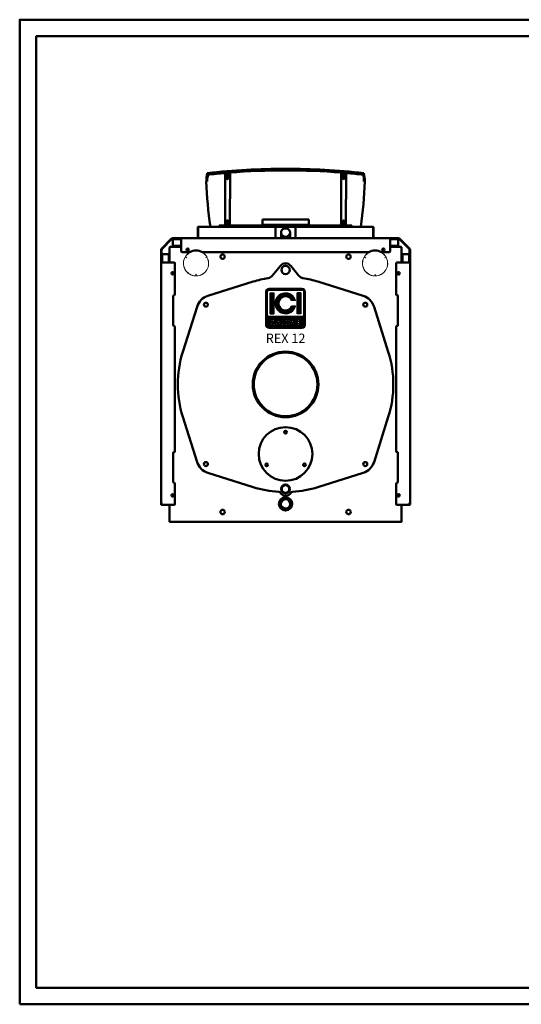
# Model space of a CAD drawing. Units: millimetres. Extents: x 3857 to 8057, y 6375 to 9345.
# Drawn here: x 3857 to 5370, y 6375 to 9345 of the extents above; entities that cross this region are included whole.
import ezdxf
from ezdxf.enums import TextEntityAlignment as Align

# ---------------------------------------------------------------- set-up
doc = ezdxf.new("R2010")
doc.units = ezdxf.units.MM
doc.layers.add('AM_0', color=7, linetype='Continuous', lineweight=50)
doc.layers.add('AM_BOR', color=7, linetype='Continuous', lineweight=50)
doc.layers.add('LOGO', color=140, linetype='Continuous')
doc.styles.add('NOME-CALDAIA', font='swissk.ttf')
pattern_1 = [(90, (-1658.8394, -3735.8712), (-0.635, 1e-16), [])]

# ---------------------------------------------------------------- blocks, each defined once
blk = doc.blocks.new('A3')
at = {"layer": 'AM_BOR', "color": 1}
blk.add_lwpolyline([(0, 0), (420, 0), (420, 297), (0, 297)], close=True, dxfattribs=at)
at = {"layer": 'AM_BOR', "color": 7}
blk.add_lwpolyline([(5, 5), (415, 5), (415, 292), (5, 292)], close=True, dxfattribs=at)
blk = doc.blocks.new('LOGO_CON_NOME')
at = {"layer": 'LOGO'}
h = blk.add_hatch(dxfattribs=at)
h.set_pattern_fill('ANSI31', color=256, scale=0.2, angle=45, style=0)
h.set_pattern_definition(pattern_1)
h.paths.add_polyline_path([(-60, -53.8, 0.414214), (-50, -63.8), (50, -63.8, 0.414214), (60, -53.8), (60, 46.2, 0.414214), (50, 56.2), (-50, 56.2, 0.414214), (-60, 46.2)])
h.paths.add_polyline_path([(-29.5, -43.7), (-34, -43.7, 3.300431), (-34, -48.8), (-29.5, -48.8, -6.674225)], flags=16)
h.paths.add_polyline_path([(-50, -28.8, -0.414214), (-55, -23.8), (-55, 46.2, -0.414214), (-50, 51.2), (50, 51.2, -0.414214), (55, 46.2), (55, -23.8, -0.414214), (50, -28.8)], flags=16)
h.paths.add_polyline_path([(-46.3, -20), (-46.3, 42.5), (-35, 42.5), (-35, -20)], flags=0)
h.paths.add_polyline_path([(-22.2, -37.1), (-13.4, -54.8), (-12.7, -54.8), (-12.7, -37.7), (-8.7, -37.7), (-8.7, -50.8), (-1.6, -50.8), (-1.6, -54.8), (-12.7, -54.8), (-12.7, -54.8), (-13.4, -54.8), (-13.4, -54.8), (-17.9, -54.8), (-19.4, -51.8), (-25.1, -51.8), (-26.6, -54.8), (-31.1, -54.8)], flags=16)
h.paths.add_polyline_path([(-23.9, -48.3), (-22.2, -45), (-20.6, -48.3)], flags=0)
h.paths.add_polyline_path([(30.2, 19.4), (18.3, 19.4, 4.710802), (18.3, 3.1), (30.2, 3.1, -7.560035)], flags=0)
h.paths.add_polyline_path([(-0.6, -37.7), (4.9, -37.7, -1.003787), (4.9, -54.8), (-0.6, -54.8)], flags=16)
h.paths.add_polyline_path([(3.4, -41.7), (4.9, -41.7, -1.000184), (4.9, -50.8), (3.4, -50.8)], flags=0)
h.paths.add_polyline_path([(11.7, -54.8), (20.6, -37.1), (29.4, -54.8), (30.1, -54.8), (30.1, -37.7), (34.2, -37.7), (34.2, -54.8), (30.1, -54.8), (30.1, -54.8), (29.4, -54.8), (29.4, -54.8), (24.9, -54.8), (23.4, -51.8), (17.7, -51.8), (16.2, -54.8)], flags=16)
h.paths.add_polyline_path([(18.9, -48.3), (20.6, -45), (22.2, -48.3)], flags=0)
h.paths.add_polyline_path([(35.7, -37.7), (46.3, -37.7), (46.3, -41.7), (39.7, -41.7), (39.7, -44.2), (46.3, -44.2), (46.3, -48.3), (39.7, -48.3), (39.7, -50.8), (46.3, -50.8), (46.3, -54.8), (35.7, -54.8)], flags=16)
h.paths.add_polyline_path([(35, -20), (35, 42.5), (46.2, 42.5), (46.2, -20)], flags=0)
h.paths.add_polyline_path([(-23.9, -48.3), (-20.6, -48.3), (-22.2, -45)], flags=0)
h.paths.add_polyline_path([(4.9, -41.7), (3.4, -41.7), (3.4, -50.8), (4.9, -50.8, 0.999816)], flags=0)
h.paths.add_polyline_path([(20.6, -45), (18.9, -48.3), (22.2, -48.3)], flags=0)
h = blk.add_hatch(dxfattribs=at)
h.set_pattern_fill('ANSI31', color=256, scale=0.2, angle=45, style=0)
h.set_pattern_definition(pattern_1)
h.paths.add_polyline_path([(-35, 42.5), (-46.3, 42.5), (-46.3, -20), (-35, -20)])
h.paths.add_polyline_path([(18.3, 19.4), (30.2, 19.4, 7.560035), (30.2, 3.1), (18.3, 3.1, -4.710802)])
h.paths.add_polyline_path([(46.2, 42.5), (35, 42.5), (35, -20), (46.2, -20)])
h = blk.add_hatch(dxfattribs=at)
h.set_pattern_fill('ANSI31', color=256, scale=0.2, angle=45, style=0)
h.set_pattern_definition(pattern_1)
h.paths.add_polyline_path([(-22.2, -45), (-23.9, -48.3), (-20.6, -48.3)])
h.paths.add_polyline_path([(18.9, -48.3), (22.2, -48.3), (20.6, -45)])
h.paths.add_polyline_path([(4.9, -41.7), (3.4, -41.7), (3.4, -50.8), (4.9, -50.8, 0.999816)])
for p, q in [((-60, -53.8), (-60, 46.2)), ((-55, -23.8), (-55, 46.2)), ((50, 56.2), (-50, 56.2)), ((-50, 51.2), (50, 51.2)), ((-46.3, 42.5), (-35, 42.5)), ((-46.3, 42.5), (-46.3, -20)), ((-35, 42.5), (-35, -20)), ((46.2, 42.5), (35, 42.5)), ((35, 42.5), (35, -20)), ((46.2, 42.5), (46.2, -20)), ((55, -23.8), (55, 46.2)), ((60, -53.8), (60, 46.2)), ((30.2, 19.4), (18.3, 19.4)), ((30.2, 3.1), (18.3, 3.1)), ((50, -28.8), (-50, -28.8)), ((-46.3, -20), (-35, -20)), ((46.2, -20), (35, -20)), ((-29.5, -43.7), (-34, -43.7)), ((-34, -48.8), (-29.5, -48.8)), ((-31.1, -54.8), (-22.2, -37.1)), ((-26.6, -54.8), (-31.1, -54.8)), ((-25.1, -51.8), (-26.6, -54.8)), ((-19.4, -51.8), (-25.1, -51.8)), ((-22.2, -45), (-23.9, -48.3)), ((-23.9, -48.3), (-20.6, -48.3)), ((-22.2, -37.1), (-13.4, -54.8)), ((-22.2, -45), (-20.6, -48.3)), ((-17.9, -54.8), (-19.4, -51.8)), ((-13.4, -54.8), (-17.9, -54.8)), ((-12.7, -54.8), (-13.4, -54.8)), ((-12.7, -54.8), (-12.7, -37.7)), ((-12.7, -37.7), (-8.7, -37.7)), ((-1.6, -54.8), (-12.7, -54.8)), ((-8.7, -37.7), (-8.7, -50.8)), ((-8.7, -50.8), (-1.6, -50.8)), ((-1.6, -50.8), (-1.6, -54.8)), ((-0.6, -54.8), (-0.6, -37.7)), ((-0.6, -37.7), (4.9, -37.7)), ((4.9, -54.8), (-0.6, -54.8)), ((3.4, -41.7), (3.4, -50.8)), ((4.9, -41.7), (3.4, -41.7)), ((3.4, -50.8), (4.9, -50.8)), ((11.7, -54.8), (20.6, -37.1)), ((16.2, -54.8), (11.7, -54.8)), ((17.7, -51.8), (16.2, -54.8)), ((23.4, -51.8), (17.7, -51.8)), ((20.6, -45), (18.9, -48.3)), ((18.9, -48.3), (22.2, -48.3)), ((20.6, -37.1), (29.4, -54.8)), ((20.6, -45), (22.2, -48.3)), ((24.9, -54.8), (23.4, -51.8)), ((29.4, -54.8), (24.9, -54.8)), ((30.1, -54.8), (29.4, -54.8)), ((30.1, -54.8), (30.1, -37.7)), ((30.1, -37.7), (34.2, -37.7)), ((34.2, -54.8), (30.1, -54.8)), ((34.2, -37.7), (34.2, -54.8)), ((35.7, -54.8), (35.7, -37.7)), ((35.7, -37.7), (46.3, -37.7)), ((46.3, -54.8), (35.7, -54.8)), ((39.7, -41.7), (39.7, -44.2)), ((46.3, -41.7), (39.7, -41.7)), ((39.7, -44.2), (46.3, -44.2)), ((39.7, -48.3), (39.7, -50.8)), ((46.3, -48.3), (39.7, -48.3)), ((39.7, -50.8), (46.3, -50.8)), ((46.3, -37.7), (46.3, -41.7)), ((46.3, -44.2), (46.3, -48.3)), ((46.3, -50.8), (46.3, -54.8)), ((-50, -63.8), (50, -63.8))]:
    blk.add_line(p, q, dxfattribs=at)
for points in [[(-22.2, -45), (-23.9, -48.3), (-20.6, -48.3)], [(20.6, -45), (18.9, -48.3), (22.2, -48.3)]]:
    blk.add_lwpolyline(points, close=True, dxfattribs=at)
blk.add_lwpolyline([(4.9, -41.7), (3.4, -41.7), (3.4, -50.8), (4.9, -50.8, 0.999816)], format="xyb", close=True, dxfattribs=at)
for centre, radius, start, end in [((-50, 46.2), 10, 90, 180), ((-50, 46.2), 5, 90, 180), ((0, 11.2), 31.3, 15.0701, 344.9299), ((0, 11.2), 20, 23.9695, 336.0305), ((50, 46.2), 10, 0, 90), ((50, 46.2), 5, 0, 90), ((-50, -23.8), 5, 180, 270), ((50, -23.8), 5, 270, 0), ((-50, -53.8), 10, 180, 270), ((-37.7, -46.3), 8.58, 17.0425, 342.9575), ((-37.7, -46.3), 4.53, 33.7126, 326.2874), ((4.9, -46.3), 8.55, 269.9998, 90), ((4.9, -46.3), 4.52, 269.9894, 90.0106), ((50, -53.8), 10, 270, 0)]:
    blk.add_arc(centre, radius, start, end, dxfattribs=at)
at = {"layer": 'AM_0', "style": 'NOME-CALDAIA'}
blk.add_text('REX 12', height=28, dxfattribs=at).set_placement((0, -97.7), align=Align.MIDDLE)
blk = doc.blocks.new('P-REX 12')
at = {"layer": 'AM_0'}
for p, q in [((-182, 894.1), (-182.5, 1052.4)), ((-177.5, 1036.6), (-177.5, 1055.4)), ((-172.5, 1055.8), (-172.5, 1036.6)), ((-167.5, 1053.7), (-168, 894.1)), ((167.5, 1053.7), (168, 894.1)), ((172.5, 1055.8), (172.5, 1036.6)), ((177.5, 1036.6), (177.5, 1055.4)), ((182, 894.1), (182.5, 1052.4)), ((-236.5, 1027.1), (-239, 1027.1)), ((236.5, 1027.1), (239, 1027.1)), ((-200.2, 894.1), (-200.2, 890.1)), ((-200.2, 894.1), (-34.2, 894.1)), ((-177.5, 907.2), (-177.5, 894.1)), ((-177.5, 896.6), (-172.5, 896.6)), ((-172.5, 894.1), (-172.5, 907.2)), ((-70, 912), (-70, 896)), ((-70, 912), (70, 912)), ((-36.1, 896), (-30.1, 890)), ((30.2, 890), (36.2, 896)), ((34.2, 894.1), (200.2, 894.1)), ((70, 896), (70, 912)), ((172.5, 894.1), (172.5, 907.2)), ((172.5, 896.6), (177.5, 896.6)), ((177.5, 907.2), (177.5, 894.1)), ((200.2, 894.1), (200.2, 890.1)), ((-264.8, 888.3), (-264.8, 889.3)), ((-264.8, 888.3), (-264, 888.3)), ((-264.8, 888.3), (-264.8, 856.3)), ((-264, 890.1), (-263, 890.1)), ((-264, 888.3), (-264, 889.3)), ((-264, 889.3), (-263, 889.3)), ((-264, 888.3), (-264, 856.3)), ((-264, 888.3), (-264, 856.3)), ((-30.1, 890), (-263, 890.1)), ((-263, 890.1), (-263, 889.3)), ((-200.2, 890.1), (-226.7, 890.1)), ((-30.1, 890), (-30.1, 855.5)), ((30.2, 890), (-30.1, 890)), ((-13.5, 872.8), (-13.5, 855.5)), ((13.5, 855.5), (13.5, 872.8)), ((263, 890.1), (30.2, 890)), ((30.2, 855.5), (30.2, 890)), ((200.2, 890.1), (226.7, 890.1)), ((263, 889.3), (263, 890.1)), ((263, 890.1), (264, 890.1)), ((263, 889.3), (264, 889.3)), ((264, 889.3), (264, 888.3)), ((264, 856.3), (264, 888.3)), ((264, 888.3), (264.8, 888.3)), ((264, 888.3), (264, 856.4)), ((264.8, 889.3), (264.8, 888.3)), ((264.8, 888.3), (264.8, 856.4)), ((-373.6, 824.9), (-344.9, 853.6)), ((-372.5, 823.8), (-343.8, 852.5)), ((-340.3, 855.5), (-316, 855.5)), ((-340.3, 854), (-316, 854)), ((-340, 854), (-340, 852.5)), ((-315, 854), (-340, 854)), ((-315, 852.5), (-340, 852.5)), ((-340, 852.5), (-340, 852.5)), ((-340, 852.5), (-340, 834)), ((-340, 834), (-340, 832.5)), ((-316, 832.5), (-340, 832.5)), ((-316, 854), (-316, 855.5)), ((-315, 854), (-316, 854)), ((-316, 832.5), (-315, 830)), ((-315, 855.5), (-315, 855.5)), ((-315, 855.5), (-313, 855.5)), ((-315, 855.5), (315, 855.5)), ((-315, 855.5), (-315, 854)), ((-315, 816), (-315, 854)), ((-264, 855.5), (-313, 855.5)), ((-264.8, 855.5), (-264.8, 856.3)), ((-264.8, 855.5), (-264, 855.5)), ((-264, 856.3), (-264.6, 855.7)), ((-264, 856.3), (-264, 855.7)), ((-30.1, 855.5), (-264, 855.5)), ((-264, 855.5), (-264, 855.5)), ((264, 855.5), (30.2, 855.5)), ((264, 855.7), (264, 856.3)), ((264, 855.6), (264, 855.5)), ((264, 855.5), (264.8, 855.5)), ((264, 855.5), (264, 855.5)), ((313, 855.5), (264, 855.5)), ((264.8, 856.4), (264.8, 855.5)), ((313, 855.5), (315, 855.5)), ((315, 855.5), (315, 854)), ((315, 854), (315, 855.5)), ((340, 854), (315, 854)), ((316, 854), (315, 854)), ((315, 816), (315, 854)), ((340, 852.5), (315, 852.5)), ((315, 832.5), (315, 830)), ((340, 832.5), (315, 832.5)), ((315, 830), (315, 832.5)), ((340.3, 855.5), (316, 855.5)), ((316, 854), (316, 855.5)), ((340.3, 854), (316, 854)), ((340, 854), (340, 852.5)), ((340, 852.5), (340, 852.5)), ((340, 852.5), (340, 834)), ((340, 852.5), (340, 834)), ((340, 832.5), (340, 834)), ((340, 834), (340, 834)), ((340, 834), (340, 832.5)), ((340, 834), (340, 834)), ((340, 832.5), (340, 832.5)), ((372.5, 823.8), (343.8, 852.5)), ((373.6, 824.9), (344.9, 853.6)), ((-375.5, 784), (-375.5, 820.3)), ((-374, 784), (-374, 820.3)), ((-374, 808), (-372.5, 808)), ((-372.5, 808), (-372.5, 783)), ((-372.5, 808), (-372.5, 808)), ((-372.5, 808), (-354, 808)), ((-354, 808), (-372.5, 808)), ((-352.5, 808), (-354, 808)), ((-354, 808), (-354, 808)), ((-352.5, 808), (-352.5, 783)), ((-352.5, 808), (-352.5, 808)), ((-352.5, 783), (-352.5, 808)), ((-350, 827.5), (-350, 783)), ((-347.5, 830), (-327.5, 830)), ((-315, 830), (-347.5, 830)), ((-327.5, 830), (-315, 830)), ((-313, 814), (-289.1, 814)), ((-250.9, 814), (250.9, 814)), ((289.1, 814), (313, 814)), ((347.5, 830), (315, 830)), ((315, 830), (327.5, 830)), ((327.5, 830), (347.5, 830)), ((350, 827.5), (350, 807.5)), ((350, 783), (350, 827.5)), ((350, 807.5), (350, 783)), ((354, 808), (352.5, 808)), ((352.5, 808), (352.5, 783)), ((352.5, 808), (354, 808)), ((354, 808), (354, 808)), ((372.5, 808), (354, 808)), ((354, 808), (372.5, 808)), ((372.5, 808), (374, 808)), ((372.5, 783), (372.5, 808)), ((372.5, 808), (374, 808)), ((372.5, 808), (372.5, 808)), ((374, 784), (374, 820.3)), ((374, 783), (374, 808)), ((375.5, 784), (375.5, 820.3)), ((-374, 784), (-375.5, 784)), ((-375.5, 58), (-375.5, 783)), ((-374, 783), (-375.5, 783)), ((-375.5, 783), (-374, 783)), ((-374, 784), (-374, 783)), ((-336, 783), (-374, 783)), ((-350, 783), (-352.5, 783)), ((-334, 685.7), (-334, 781)), ((-15.4, 772.7), (-40, 742.8)), ((15.4, 772.7), (40, 742.8)), ((334, 685.7), (334, 781)), ((336, 783), (374, 783)), ((350, 783), (352.5, 783)), ((350, 783), (352.5, 783)), ((374, 784), (375.5, 784)), ((374, 783), (374, 784)), ((374, 783), (375.5, 783)), ((374, 783), (375.5, 783)), ((375.5, 783), (375.5, 781)), ((375.5, 58), (375.5, 783)), ((375.5, 58), (375.5, 781)), ((-272.2, 742.1), (-272.2, 742.3)), ((-234.2, 681.9), (-97.8, 724.9)), ((97.8, 724.9), (234.2, 681.9)), ((267.8, 742.1), (267.8, 742.3)), ((-336, 683.7), (-337, 683.7)), ((337, 683.7), (336, 683.7)), ((-339, 681.7), (-339, 593.3)), ((339, 593.3), (339, 681.7)), ((-309.9, 512.8), (-266.9, 649.2)), ((266.9, 649.2), (309.9, 512.8)), ((-337, 591.3), (-336, 591.3)), ((-334, 212.7), (-334, 589.3)), ((334, 212.7), (334, 589.3)), ((336, 591.3), (337, 591.3)), ((-266.9, 180.8), (-309.9, 317.2)), ((309.9, 317.2), (266.9, 180.8)), ((-339, 208.7), (-339, 120.3)), ((-336, 210.7), (-337, 210.7)), ((337, 210.7), (336, 210.7)), ((339, 120.3), (339, 208.7)), ((-97.8, 105.1), (-234.2, 148.1)), ((234.2, 148.1), (97.8, 105.1)), ((-337, 118.3), (-336, 118.3)), ((-334, 53.5), (-334, 116.3)), ((334, 53.5), (334, 116.3)), ((336, 118.3), (337, 118.3)), ((-375.5, 58), (-374, 58)), ((-375.5, 53), (-375.5, 58)), ((-374, 58), (-374, 53.5)), ((-374, 53), (-374, 58)), ((-374, 53), (-374, 58)), ((-374, 53), (-373.9, 53)), ((-374, 51.5), (-372, 51.5)), ((-372, 51.5), (-336, 51.5)), ((-350, 51.5), (-350, 1)), ((336, 51.5), (372, 51.5)), ((350, 1), (350, 51.5)), ((374, 51.5), (372, 51.5)), ((373.9, 53), (374, 53)), ((374, 53), (373.9, 53)), ((375.5, 58), (374, 58)), ((374, 53.5), (374, 58)), ((374, 53), (374, 58)), ((375.5, 53), (375.5, 58)), ((-349, 0), (349, 0))]:
    blk.add_line(p, q, dxfattribs=at)
at = {"layer": 'AM_0', "lineweight": 9}
for p, q in [((-298.3, 796.6), (-302.8, 799.2)), ((-302.7, 798.9), (-298.4, 796.4)), ((-301.8, 800.9), (-301.6, 800.8)), ((-237.3, 798.9), (-241.6, 796.4)), ((-241.5, 796.2), (-237, 798.8)), ((-236, 797.1), (-236.2, 797)), ((241.7, 796.6), (237.2, 799.2)), ((237.3, 798.9), (241.6, 796.4)), ((238.2, 800.9), (238.4, 800.8)), ((302.7, 798.9), (298.4, 796.4)), ((298.5, 796.2), (303, 798.8)), ((304, 797.1), (303.8, 797)), ((-270.2, 747.2), (-270.2, 742)), ((-270, 742.2), (-270, 747.2)), ((269.8, 747.2), (269.8, 742)), ((270, 742.2), (270, 747.2))]:
    blk.add_line(p, q, dxfattribs=at)
at = {"layer": 'AM_0', "flags": 128}
for points in [[(-70, 896), (-69.8, 896), (-69.3, 896), (-68.4, 896), (-67.2, 896), (-65.6, 896), (-63.7, 896), (-61.4, 896), (-58.9, 896), (-56, 896), (-52.9, 896), (-49.5, 896), (-45.8, 896), (-41.9, 896), (-37.8, 896), (-33.5, 896), (-29.1, 896), (-24.5, 896), (-19.7, 896), (-14.9, 896), (-10, 896), (-5, 896), (0, 896), (5, 896), (10, 896), (14.9, 896), (19.7, 896), (24.5, 896), (29.1, 896), (33.5, 896), (37.8, 896), (41.9, 896), (45.8, 896), (49.5, 896), (52.9, 896), (56, 896), (58.9, 896), (61.4, 896), (63.7, 896), (65.6, 896), (67.2, 896), (68.4, 896), (69.3, 896), (69.8, 896), (70, 896)], [(0, 885.4), (-2.2, 885.2), (-4.4, 884.7), (-6.4, 883.9), (-8.3, 882.7), (-9.9, 881.3), (-11.3, 879.7), (-12.4, 877.8), (-13.1, 875.9), (-13.5, 873.8), (-13.5, 871.7), (-13.1, 869.7), (-12.4, 867.7), (-11.3, 865.9), (-9.9, 864.2), (-8.3, 862.8), (-6.4, 861.7), (-4.4, 860.9), (-2.2, 860.4), (0, 860.2), (2.2, 860.4), (4.4, 860.9), (6.4, 861.7), (8.3, 862.8), (9.9, 864.2), (11.3, 865.9), (12.4, 867.7), (13.1, 869.7), (13.5, 871.7), (13.5, 873.8), (13.1, 875.9), (12.4, 877.8), (11.3, 879.7), (9.9, 881.3), (8.3, 882.7), (6.4, 883.9), (4.4, 884.7), (2.2, 885.2), (0, 885.4)], [(-347.5, 830), (-348, 830), (-347.5, 830)], [(-298.5, 820.4), (-298.5, 820.4), (-298.5, 821.1)], [(291.5, 820.4), (291.5, 820.4), (291.5, 821.1)], [(341, 746.5), (339.9, 746.7), (339.8, 746.7)], [(342.2, 746.7), (342.1, 746.7), (341, 746.5)]]:
    blk.add_lwpolyline(points, dxfattribs=at)
at = {"layer": 'AM_0'}
blk.add_lwpolyline([(11.3, 106), (0, 112.5), (-11.3, 106), (-11.3, 93), (0, 86.5), (11.3, 93)], close=True, dxfattribs=at)
for centre, radius in [((-295, 821), 3.5), ((-190, 800), 6.75), ((190, 800), 6.75), ((295, 821), 3.5), ((0, 760), 12.5), ((-341, 750), 3.5), ((341, 750), 3.5), ((-240.4, 655.4), 6), ((240.4, 655.4), 6), ((0, 415), 99), ((0, 415), 96), ((0, 205), 81), ((0, 271), 4), ((-240.4, 174.6), 6), ((240.4, 174.6), 6), ((-57.2, 172), 4), ((57.2, 172), 4), ((0, 99.5), 13), ((-341, 80), 3.5), ((0, 54.5), 20), ((0, 54.5), 16.8), ((0, 54.5), 13.9), ((341, 80), 3.5), ((-190, 30), 6.75), ((190, 30), 6.75)]:
    blk.add_circle(centre, radius, dxfattribs=at)
for centre, radius, start, end in [((-132.8, 1027), 106.1, 166.3457, 179.9688), ((-132.8, 1027), 103.6, 167.3085, 179.9688), ((-6.2, -971.3), 2036.4, 89.826, 96.4799), ((-6.2, -971.3), 2031.4, 94.979, 96.4537), ((-6.2, -971.3), 2033.9, 89.826, 96.4303), ((-6.2, -971.3), 2031.4, 89.826, 94.555), ((6.2, -971.3), 2036.4, 83.5201, 90.174), ((6.2, -971.3), 2033.9, 83.5697, 90.174), ((6.2, -971.3), 2031.4, 85.445, 90.174), ((6.2, -971.3), 2031.4, 83.5463, 85.021), ((132.9, 1027), 103.6, 0.0312, 12.6915), ((132.9, 1027), 106.1, 0.0312, 13.6543), ((932.4, 1063.2), 1172, 181.7661, 188.4945), ((-175, 1036.6), 2.5, 180, 0), ((175, 1036.6), 2.5, 180, 0), ((-932.4, 1063.2), 1172, 351.5055, 358.2339), ((-175, 907.2), 2.5, 0, 180), ((175, 907.2), 2.5, 0, 180), ((-264, 889.3), 0.81, 90.0009, 179.9991), ((-264, 889.3), 1, 269.9998, 359.5502), ((-264, 889.3), 0.00998, 89.9178, 179.9968), ((264, 889.3), 1, 180.4498, 270.001), ((264, 889.3), 0.81, 0.0003, 89.9997), ((264, 889.3), 0.01, 0.1035, 90.0672), ((-340.3, 849), 6.5, 90.0001, 135.0002), ((-340.3, 849), 5, 90, 135.0001), ((-264, 856.3), 0.81, 179.9988, 224.9998), ((-264, 856.3), 0.81, 225.0005, 270.0024), ((-261, 855.7), 3.04, 179.6613, 184.1306), ((264, 856.4), 0.01, 146.4673, 146.5246), ((264, 856.4), 0.81, 270.0008, 0.0006), ((261, 855.7), 3.03, 355.8551, 0.3462), ((340.3, 849), 6.5, 44.9999, 90), ((340.3, 849), 5, 44.9998, 89.9999), ((-369, 820.3), 6.5, 135.0002, 180.0002), ((-369, 820.3), 5, 135.0002, 180.0002), ((-347.5, 827.5), 2.5, 89.9998, 179.9998), ((-313, 816), 2, 180.0001, 269.9997), ((-270, 780), 39, 60.6679, 119.3321), ((270, 780), 39, 60.6679, 119.3321), ((313, 816), 2, 269.9997, 359.9997), ((347.5, 827.5), 2.5, 0.0001, 89.9999), ((369, 820.3), 5, 0, 45), ((369, 820.3), 6.5, 0, 45), ((-336, 781), 2, 0.0004, 90.0004), ((0, 760), 20, 39.4341, 140.5659), ((336, 781), 2, 90, 180.0002), ((-55.5, 755.5), 20, 279.2545, 320.5659), ((55.5, 755.5), 20, 219.4341, 260.7455), ((0, 415), 325, 99.2545, 107.5106), ((0, 415), 325, 72.4893, 80.7455), ((-337, 681.7), 2, 90.0002, 180.0001), ((-336, 685.7), 2, 269.9999, 359.9997), ((336, 685.7), 2, 180.0001, 269.9997), ((337, 681.7), 2, 359.9999, 90.0003), ((-219.2, 634.2), 50, 107.5106, 162.4893), ((219.2, 634.2), 50, 17.5106, 72.4893), ((-337, 593.3), 2, 180, 269.9997), ((-336, 589.3), 2, 0.0003, 90.0001), ((336, 589.3), 2, 90, 180), ((337, 593.3), 2, 269.9998, 0.0002), ((0, 415), 325, 162.4893, 197.5106), ((0, 415), 325, 342.4893, 17.5106), ((-337, 208.7), 2, 90.0004, 180), ((-336, 212.7), 2, 269.9998, 0.0001), ((336, 212.7), 2, 180, 270.0003), ((337, 208.7), 2, 359.9999, 90), ((-219.2, 195.8), 50, 197.5106, 252.4893), ((219.2, 195.8), 50, 287.5106, 342.4893), ((-337, 120.3), 2, 180.0001, 269.9998), ((337, 120.3), 2, 270.0004, 359.9998), ((-336, 116.3), 2, 0.0002, 90.0001), ((0, 415), 325, 252.4893, 266.3831), ((-20.8, 85.7), 5, 33.6218, 86.3831), ((20.8, 85.7), 5, 93.6169, 146.3782), ((0, 415), 325, 273.6169, 287.5106), ((336, 116.3), 2, 89.9998, 179.9999), ((0, 99.5), 20, 213.6218, 326.3782), ((-374, 53), 1.51, 179.9996, 269.9995), ((-372, 53.5), 2, 179.9997, 269.9998), ((-374, 53), 0.01, 180, 270), ((-374, 53), 0.01, 179.9274, 269.8048), ((-336, 53.5), 2, 270, 0), ((336, 53.5), 2, 180, 269.9996), ((372, 53.5), 2, 269.9999, 0.0001), ((374, 53), 0.01, 269.9768, 359.9278), ((374, 53), 1.51, 269.9995, 359.9995), ((-349, 1), 1, 179.9997, 270.0004), ((349, 1), 1, 269.999, 359.9993)]:
    blk.add_arc(centre, radius, start, end, dxfattribs=at)
at = {"layer": 'AM_0', "lineweight": 9}
for centre, radius, start, end in [((-270, 780), 38, 29.6985, 146.681), ((-270, 780), 37.8, 30, 146.6634), ((270, 780), 38, 29.6984, 146.681), ((270, 780), 37.8, 30, 146.6635), ((-270, 780), 38, 149.6985, 266.681), ((-270, 780), 37.8, 150, 266.6634), ((-270, 780), 32.8, 149.651, 150.0003), ((-270, 780), 38, 269.6985, 26.681), ((-270, 780), 37.8, 270, 26.6634), ((-270, 780), 32.8, 29.6506, 30), ((270, 780), 38, 149.6984, 266.681), ((270, 780), 37.8, 150, 266.6634), ((270, 780), 32.8, 149.6502, 149.9996), ((270, 780), 38, 269.6984, 26.681), ((270, 780), 37.8, 270, 26.6635), ((270, 780), 32.8, 29.6524, 30.0017), ((-270, 780), 32.8, 269.6508, 270.0001), ((270, 780), 32.8, 269.6481, 269.9975)]:
    blk.add_arc(centre, radius, start, end, dxfattribs=at)
at = {"layer": 'AM_0', "color": 3, "linetype": 'Continuous'}
blk.add_blockref('LOGO_CON_NOME', (0, 648.1), dxfattribs=at)

msp = doc.modelspace()

# ---------------------------------------------------------------- block references
at = {"layer": 'AM_0', "lineweight": 0, "xscale": 10, "yscale": 10, "zscale": 10}
msp.add_blockref('A3', (3856.7, 6375.2), dxfattribs=at)
at = {"layer": 'AM_0'}
msp.add_blockref('P-REX 12', (4658.7, 7830.2), dxfattribs=at)

doc.saveas('drawing.dxf')
